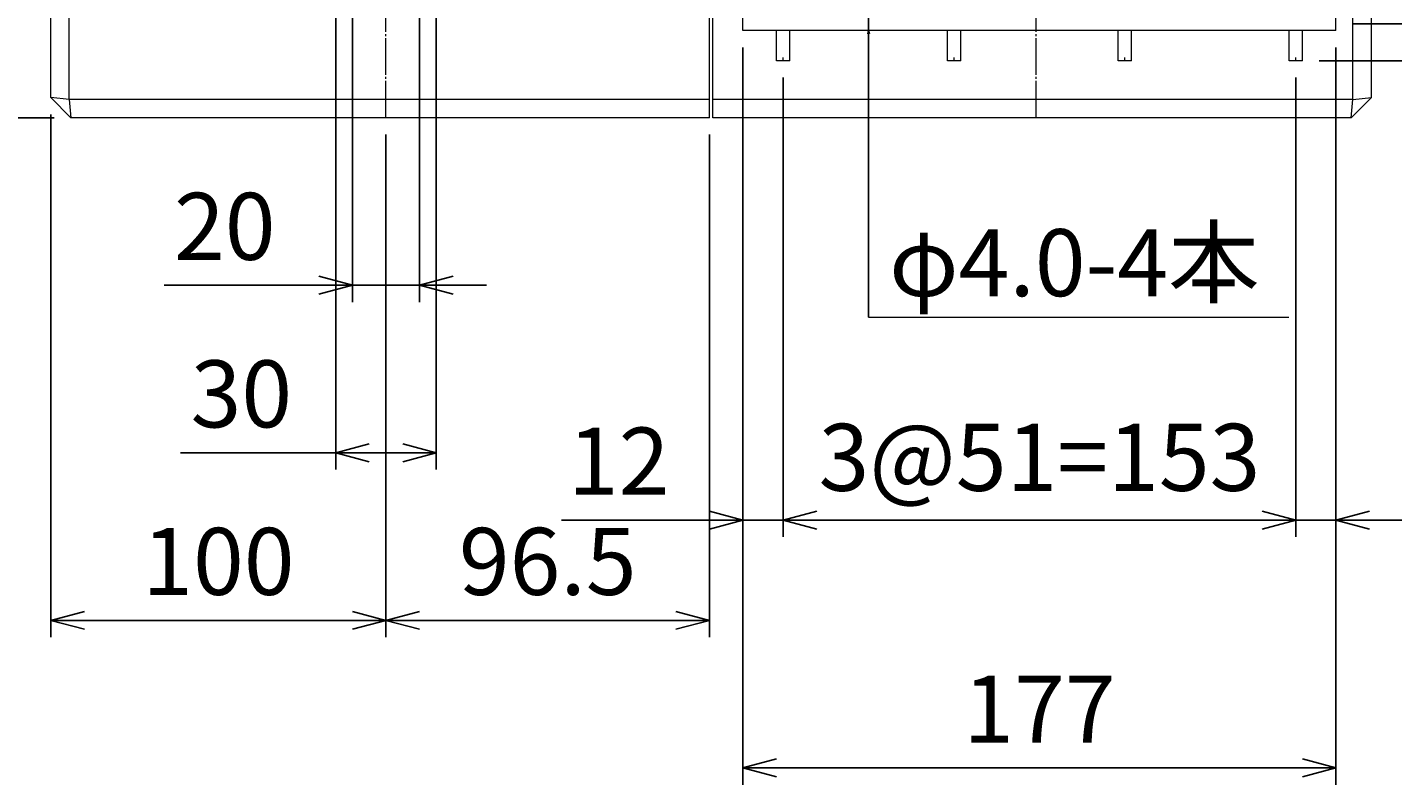
# Model space of a CAD drawing. Units: millimetres. Extents: x 100 to 2870, y 100 to 2000.
# Drawn here: x 428 to 835, y 991 to 1218 of the extents above; entities that cross this region are included whole.
import ezdxf
from ezdxf.enums import TextEntityAlignment as Align

# ---------------------------------------------------------------- set-up
doc = ezdxf.new("R2010")
doc.units = ezdxf.units.MM
doc.linetypes.add('JIS_08_11', pattern=[12.8, 11, -0.6, 0.6, -0.6])
for name, color, linetype, lineweight in [('中心線', 2, 'JIS_08_11', 9), ('寸法線', 5, 'Continuous', 9), ('構造線', 7, 'Continuous', 13), ('配筋寸法線', 6, 'Continuous', 9), ('配筋注釈', 7, 'Continuous', 9), ('配筋線', 1, 'Continuous', 13)]:
    doc.layers.add(name, color=color, linetype=linetype, lineweight=lineweight)
doc.styles.add('Annotative', font='HGPGothicM.ttf')
doc.styles.get("Standard").update_dxf_attribs({"font": 'HGPGothicM.ttf'})
doc.dimstyles.new('Annotative', dxfattribs={"dimscale": 0, "dimtxt": 2, "dimasz": 1, "dimexe": 0.5, "dimexo": 0.5, "dimgap": 0.5, "dimtad": 1, "dimdec": 0, "dimdsep": 46, "dimtxsty": 'Standard', "dimblk": 'OPEN30', "dimcen": 2.5, "dimadec": 0, "dimazin": 0, "dimtfac": 1, "dimtdec": 0, "dimtmove": 0, "dimatfit": 3, "dimldrblk": 'OPEN30', "dimfxl": 1, "dimarcsym": 0})

# ---------------------------------------------------------------- blocks, each defined once
blk = doc.blocks.new('_Open30')
at = {"color": 0, "linetype": 'ByBlock', "lineweight": -2}
for p, q in [((-1, 0.268), (0, 0)), ((0, 0), (-1, -0.268)), ((0, 0), (-1, 0))]:
    blk.add_line(p, q, dxfattribs=at)
blk = doc.blocks.new('*D21')
at = {"layer": 'Defpoints', "color": 0, "transparency": 16777216}
for p in [(641.5, 1216.5), (653.5, 1207.5), (641.5, 1070.44)]:
    blk.add_point(p, dxfattribs=at)
at = {"layer": '配筋寸法線', "color": 0, "lineweight": -2, "transparency": 16777216}
for p, q in [((641.5, 1211.5), (641.5, 1065.44)), ((653.5, 1202.5), (653.5, 1065.44)), ((631.5, 1070.44), (587.34, 1070.44)), ((653.5, 1070.44), (641.5, 1070.44)), ((663.5, 1070.44), (673.5, 1070.44))]:
    blk.add_line(p, q, dxfattribs=at)
at = {"layer": '配筋寸法線', "color": 0, "lineweight": -2, "transparency": 16777216, "xscale": 10, "yscale": 10, "zscale": 10}
blk.add_blockref('_Open30', (641.5, 1070.44), dxfattribs=at)
at = {"layer": '配筋寸法線', "color": 0, "lineweight": -2, "transparency": 16777216, "xscale": 10, "yscale": 10, "zscale": 10, "rotation": 180}
blk.add_blockref('_Open30', (653.5, 1070.44), dxfattribs=at)
at = {"layer": '配筋寸法線', "color": 0, "transparency": 16777216, "insert": (604.42, 1085.44), "char_height": 20, "attachment_point": 5}
blk.add_mtext('12', dxfattribs=at)
blk = doc.blocks.new('*D16')
at = {"layer": 'Defpoints', "color": 0, "transparency": 16777216}
for p in [(653.5, 1207.5), (806.42, 1207.5), (806.42, 1070.44)]:
    blk.add_point(p, dxfattribs=at)
at = {"layer": '配筋寸法線', "color": 0, "lineweight": -2, "transparency": 16777216}
for p, q in [((653.5, 1202.5), (653.5, 1065.44)), ((806.42, 1202.5), (806.42, 1065.44)), ((663.5, 1070.44), (796.42, 1070.44))]:
    blk.add_line(p, q, dxfattribs=at)
at = {"layer": '配筋寸法線', "color": 0, "lineweight": -2, "transparency": 16777216, "xscale": 10, "yscale": 10, "zscale": 10, "rotation": 180}
blk.add_blockref('_Open30', (653.5, 1070.44), dxfattribs=at)
at = {"layer": '配筋寸法線', "color": 0, "lineweight": -2, "transparency": 16777216, "xscale": 10, "yscale": 10, "zscale": 10}
blk.add_blockref('_Open30', (806.42, 1070.44), dxfattribs=at)
at = {"layer": '配筋寸法線', "color": 0, "transparency": 16777216, "insert": (729.96, 1086.56), "char_height": 20, "attachment_point": 5}
blk.add_mtext('3@51=153', dxfattribs=at)
blk = doc.blocks.new('*D17')
at = {"layer": 'Defpoints', "color": 0, "transparency": 16777216}
for p in [(818.42, 1216.5), (806.42, 1207.5), (818.42, 1070.44)]:
    blk.add_point(p, dxfattribs=at)
at = {"layer": '配筋寸法線', "color": 0, "lineweight": -2, "transparency": 16777216}
for p, q in [((818.42, 1211.5), (818.42, 1065.44)), ((806.42, 1202.5), (806.42, 1065.44)), ((796.42, 1070.44), (786.42, 1070.44)), ((806.42, 1070.44), (818.42, 1070.44)), ((828.42, 1070.44), (872.58, 1070.44))]:
    blk.add_line(p, q, dxfattribs=at)
at = {"layer": '配筋寸法線', "color": 0, "lineweight": -2, "transparency": 16777216, "xscale": 10, "yscale": 10, "zscale": 10}
blk.add_blockref('_Open30', (806.42, 1070.44), dxfattribs=at)
at = {"layer": '配筋寸法線', "color": 0, "lineweight": -2, "transparency": 16777216, "xscale": 10, "yscale": 10, "zscale": 10, "rotation": 180}
blk.add_blockref('_Open30', (818.42, 1070.44), dxfattribs=at)
at = {"layer": '配筋寸法線', "color": 0, "transparency": 16777216, "insert": (855.5, 1085.44), "char_height": 20, "attachment_point": 5}
blk.add_mtext('12', dxfattribs=at)
blk = doc.blocks.new('*D19')
at = {"layer": 'Defpoints', "color": 0, "transparency": 16777216}
for p in [(818.42, 1218.5), (808.42, 1207.5), (984.92, 1207.5)]:
    blk.add_point(p, dxfattribs=at)
at = {"layer": '配筋寸法線', "color": 0, "lineweight": -2, "transparency": 16777216}
for p, q in [((984.92, 1228.5), (984.92, 1238.5)), ((823.42, 1218.5), (989.92, 1218.5)), ((984.92, 1218.5), (984.92, 1207.5)), ((813.42, 1207.5), (989.92, 1207.5)), ((984.92, 1197.5), (984.92, 1157.3))]:
    blk.add_line(p, q, dxfattribs=at)
at = {"layer": '配筋寸法線', "color": 0, "lineweight": -2, "transparency": 16777216, "xscale": 10, "yscale": 10, "zscale": 10}
for p, rotation in [((984.92, 1218.5), 270), ((984.92, 1207.5), 90)]:
    blk.add_blockref('_Open30', p, dxfattribs=dict(at, rotation=rotation))
at = {"layer": '配筋寸法線', "color": 0, "transparency": 16777216, "insert": (969.92, 1172.4), "char_height": 20, "attachment_point": 5, "rotation": 90}
blk.add_mtext('11', dxfattribs=at)
blk = doc.blocks.new('*D20')
at = {"layer": 'Defpoints', "color": 0, "transparency": 16777216}
for p in [(808.42, 1567.5), (1057.92, 1567.5), (808.42, 1207.5)]:
    blk.add_point(p, dxfattribs=at)
at = {"layer": '配筋寸法線', "color": 0, "lineweight": -2, "transparency": 16777216}
for p, q in [((813.42, 1567.5), (1062.92, 1567.5)), ((1057.92, 1217.5), (1057.92, 1557.5)), ((813.42, 1207.5), (1062.92, 1207.5))]:
    blk.add_line(p, q, dxfattribs=at)
at = {"layer": '配筋寸法線', "color": 0, "lineweight": -2, "transparency": 16777216, "xscale": 10, "yscale": 10, "zscale": 10}
for p, rotation in [((1057.92, 1567.5), 90), ((1057.92, 1207.5), 270)]:
    blk.add_blockref('_Open30', p, dxfattribs=dict(at, rotation=rotation))
at = {"layer": '配筋寸法線', "color": 0, "transparency": 16777216, "insert": (1042.92, 1387.5), "char_height": 20, "attachment_point": 5, "rotation": 90}
blk.add_mtext('360', dxfattribs=at)
blk = doc.blocks.new('*D22')
at = {"layer": 'Defpoints', "color": 0, "transparency": 16777216}
for p in [(525, 1298.5), (545, 1298.5), (525, 1140.5)]:
    blk.add_point(p, dxfattribs=at)
at = {"layer": '寸法線', "color": 0, "lineweight": -2, "transparency": 16777216}
for p, q in [((525, 1293.5), (525, 1135.5)), ((545, 1293.5), (545, 1135.5)), ((515, 1140.5), (468.8, 1140.5)), ((545, 1140.5), (525, 1140.5)), ((555, 1140.5), (565, 1140.5))]:
    blk.add_line(p, q, dxfattribs=at)
at = {"layer": '寸法線', "color": 0, "lineweight": -2, "transparency": 16777216, "xscale": 10, "yscale": 10, "zscale": 10}
blk.add_blockref('_Open30', (525, 1140.5), dxfattribs=at)
at = {"layer": '寸法線', "color": 0, "lineweight": -2, "transparency": 16777216, "xscale": 10, "yscale": 10, "zscale": 10, "rotation": 180}
blk.add_blockref('_Open30', (545, 1140.5), dxfattribs=at)
at = {"layer": '寸法線', "color": 0, "transparency": 16777216, "insert": (486.9, 1155.5), "char_height": 20, "attachment_point": 5}
blk.add_mtext('20', dxfattribs=at)
blk = doc.blocks.new('*D23')
at = {"layer": 'Defpoints', "color": 0, "transparency": 16777216}
for p in [(520, 1293.5), (550, 1293.5), (520, 1090.5)]:
    blk.add_point(p, dxfattribs=at)
at = {"layer": '寸法線', "color": 0, "lineweight": -2, "transparency": 16777216}
for p, q in [((520, 1288.5), (520, 1085.5)), ((550, 1288.5), (550, 1085.5)), ((520, 1090.5), (473.7, 1090.5)), ((540, 1090.5), (530, 1090.5))]:
    blk.add_line(p, q, dxfattribs=at)
at = {"layer": '寸法線', "color": 0, "lineweight": -2, "transparency": 16777216, "xscale": 10, "yscale": 10, "zscale": 10, "rotation": 180}
blk.add_blockref('_Open30', (520, 1090.5), dxfattribs=at)
at = {"layer": '寸法線', "color": 0, "lineweight": -2, "transparency": 16777216, "xscale": 10, "yscale": 10, "zscale": 10}
blk.add_blockref('_Open30', (550, 1090.5), dxfattribs=at)
at = {"layer": '寸法線', "color": 0, "transparency": 16777216, "insert": (491.85, 1105.5), "char_height": 20, "attachment_point": 5}
blk.add_mtext('30', dxfattribs=at)
blk = doc.blocks.new('*D24')
at = {"layer": 'Defpoints', "color": 0, "transparency": 16777216}
for p in [(535, 1190.5), (631.5, 1190.5), (631.5, 1040.5)]:
    blk.add_point(p, dxfattribs=at)
at = {"layer": '寸法線', "color": 0, "lineweight": -2, "transparency": 16777216}
for p, q in [((535, 1185.5), (535, 1035.5)), ((631.5, 1185.5), (631.5, 1035.5)), ((545, 1040.5), (621.5, 1040.5))]:
    blk.add_line(p, q, dxfattribs=at)
at = {"layer": '寸法線', "color": 0, "lineweight": -2, "transparency": 16777216, "xscale": 10, "yscale": 10, "zscale": 10, "rotation": 180}
blk.add_blockref('_Open30', (535, 1040.5), dxfattribs=at)
at = {"layer": '寸法線', "color": 0, "lineweight": -2, "transparency": 16777216, "xscale": 10, "yscale": 10, "zscale": 10}
blk.add_blockref('_Open30', (631.5, 1040.5), dxfattribs=at)
at = {"layer": '寸法線', "color": 0, "transparency": 16777216, "insert": (583.25, 1055.5), "char_height": 20, "attachment_point": 5}
blk.add_mtext('96.5', dxfattribs=at)
blk = doc.blocks.new('*D25')
at = {"layer": 'Defpoints', "color": 0, "transparency": 16777216}
for p in [(435, 1196.5), (535, 1190.5), (435, 1040.5)]:
    blk.add_point(p, dxfattribs=at)
at = {"layer": '寸法線', "color": 0, "lineweight": -2, "transparency": 16777216}
for p, q in [((435, 1191.5), (435, 1035.5)), ((535, 1185.5), (535, 1035.5)), ((525, 1040.5), (445, 1040.5))]:
    blk.add_line(p, q, dxfattribs=at)
at = {"layer": '寸法線', "color": 0, "lineweight": -2, "transparency": 16777216, "xscale": 10, "yscale": 10, "zscale": 10, "rotation": 180}
blk.add_blockref('_Open30', (435, 1040.5), dxfattribs=at)
at = {"layer": '寸法線', "color": 0, "lineweight": -2, "transparency": 16777216, "xscale": 10, "yscale": 10, "zscale": 10}
blk.add_blockref('_Open30', (535, 1040.5), dxfattribs=at)
at = {"layer": '寸法線', "color": 0, "transparency": 16777216, "insert": (485, 1055.5), "char_height": 20, "attachment_point": 5}
blk.add_mtext('100', dxfattribs=at)
blk = doc.blocks.new('*D26')
at = {"layer": 'Defpoints', "color": 0, "transparency": 16777216}
for p in [(295, 1584.5), (441, 1584.5), (441, 1190.5)]:
    blk.add_point(p, dxfattribs=at)
at = {"layer": '寸法線', "color": 0, "lineweight": -2, "transparency": 16777216}
for p, q in [((436, 1584.5), (290, 1584.5)), ((295, 1200.5), (295, 1574.5)), ((436, 1190.5), (290, 1190.5))]:
    blk.add_line(p, q, dxfattribs=at)
at = {"layer": '寸法線', "color": 0, "lineweight": -2, "transparency": 16777216, "xscale": 10, "yscale": 10, "zscale": 10}
for p, rotation in [((295, 1584.5), 90), ((295, 1190.5), 270)]:
    blk.add_blockref('_Open30', p, dxfattribs=dict(at, rotation=rotation))
at = {"layer": '寸法線', "color": 0, "transparency": 16777216, "insert": (280, 1387.5), "char_height": 20, "attachment_point": 5, "rotation": 90}
blk.add_mtext('394', dxfattribs=at)
blk = doc.blocks.new('*D74')
at = {"layer": 'Defpoints', "color": 0, "transparency": 16777216}
for p in [(641.5, 1216.5), (818.42, 1216.5), (818.42, 996.44)]:
    blk.add_point(p, dxfattribs=at)
at = {"layer": '配筋寸法線', "color": 0, "lineweight": -2, "transparency": 16777216}
for p, q in [((641.5, 1211.5), (641.5, 991.44)), ((818.42, 1211.5), (818.42, 991.44)), ((651.5, 996.44), (808.42, 996.44))]:
    blk.add_line(p, q, dxfattribs=at)
at = {"layer": '配筋寸法線', "color": 0, "lineweight": -2, "transparency": 16777216, "xscale": 10, "yscale": 10, "zscale": 10, "rotation": 180}
blk.add_blockref('_Open30', (641.5, 996.44), dxfattribs=at)
at = {"layer": '配筋寸法線', "color": 0, "lineweight": -2, "transparency": 16777216, "xscale": 10, "yscale": 10, "zscale": 10}
blk.add_blockref('_Open30', (818.42, 996.44), dxfattribs=at)
at = {"layer": '配筋寸法線', "color": 0, "transparency": 16777216, "insert": (729.96, 1011.44), "char_height": 20, "attachment_point": 5}
blk.add_mtext('177', dxfattribs=at)

msp = doc.modelspace()

# ---------------------------------------------------------------- linework, layer by layer
at = {"layer": '中心線'}
for p, q in [((534.997, 1190.498), (534.997, 1584.502)), ((729, 1190.498), (729, 1584.502))]:
    msp.add_line(p, q, dxfattribs=at)
at = {"layer": '構造線'}
for p, q in [((631.498, 1190.498), (631.498, 1584.502)), ((632.498, 1190.498), (632.498, 1584.502)), ((434.997, 1196.498), (434.997, 1578.502)), ((440.498, 1196), (440.498, 1579)), ((823.498, 1196), (823.498, 1579)), ((829, 1196.498), (829, 1578.502)), ((434.997, 1196.498), (440.997, 1190.498)), ((440.498, 1196), (434.997, 1196.498)), ((631.498, 1196), (440.498, 1196)), ((440.498, 1196), (440.997, 1190.498)), ((823.498, 1196), (632.498, 1196)), ((823, 1190.498), (829, 1196.498)), ((823, 1190.498), (823.498, 1196)), ((823.498, 1196), (829, 1196.498)), ((631.498, 1190.498), (440.997, 1190.498)), ((823, 1190.498), (632.498, 1190.498))]:
    msp.add_line(p, q, dxfattribs=at)
at = {"layer": '配筋寸法線'}
for p, q in [((653.502, 1207.5), (653.502, 1208.5)), ((704.502, 1207.5), (704.502, 1208.5)), ((755.417, 1207.5), (755.417, 1208.5)), ((806.417, 1207.5), (806.417, 1208.5))]:
    msp.add_line(p, q, dxfattribs=at)
at = {"layer": '配筋注釈'}
msp.add_line((679.002, 1131), (804.323, 1131), dxfattribs=at)
at = {"layer": '配筋線'}
for p, q in [((641.502, 1216.5), (641.502, 1220.5)), ((641.502, 1216.5), (641.502, 1220.5)), ((818.417, 1216.5), (818.417, 1220.5)), ((818.417, 1216.5), (641.502, 1216.5)), ((651.502, 1207.5), (651.502, 1216.5)), ((655.502, 1207.5), (655.502, 1216.5)), ((702.502, 1207.5), (702.502, 1216.5)), ((706.502, 1207.5), (706.502, 1216.5)), ((753.417, 1207.5), (753.417, 1216.5)), ((757.417, 1207.5), (757.417, 1216.5)), ((804.417, 1207.5), (804.417, 1216.5)), ((808.417, 1207.5), (808.417, 1216.5)), ((655.502, 1207.5), (651.502, 1207.5)), ((706.502, 1207.5), (702.502, 1207.5)), ((757.417, 1207.5), (753.417, 1207.5)), ((808.417, 1207.5), (804.417, 1207.5))]:
    msp.add_line(p, q, dxfattribs=at)

# ---------------------------------------------------------------- texts
at = {"layer": '配筋注釈', "style": 'Annotative'}
msp.add_text(' φ4.0-4本', height=20, dxfattribs=at).set_placement((679.002, 1131), align=Align.BOTTOM_LEFT)

# ---------------------------------------------------------------- dimensions: what is measured, and where the dimension line sits
at = {"layer": '寸法線'}
dim = msp.add_linear_dim(base=(294.997, 1584.502), p1=(440.997, 1190.498), p2=(440.997, 1584.502), angle=90, dimstyle='Annotative', dxfattribs=at)
dim.commit()
dim.dimension.update_dxf_attribs({"geometry": '*D26', "text_midpoint": (279.997, 1387.5)})
for base, p1, p2, picture, middle in [((524.997, 1140.498), (544.997, 1298.5), (524.997, 1298.5), '*D22', (486.9, 1155.498)), ((519.997, 1090.498), (549.997, 1293.5), (519.997, 1293.5), '*D23', (491.849, 1105.498)), ((434.997, 1040.498), (534.997, 1190.498), (434.997, 1196.498), '*D25', (484.997, 1055.498))]:
    dim = msp.add_linear_dim(base=base, p1=p1, p2=p2, dimstyle='Annotative', dxfattribs=at)
    dim.commit()
    dim.dimension.update_dxf_attribs({"geometry": picture, "text_midpoint": middle})
dim = msp.add_linear_dim(base=(631.498, 1040.498), p1=(534.997, 1190.498), p2=(631.498, 1190.498), dimstyle='Annotative', override={"dimdec": 1}, dxfattribs=at)
dim.commit()
dim.dimension.update_dxf_attribs({"geometry": '*D24', "text_midpoint": (583.247, 1055.498)})
at = {"layer": '配筋寸法線'}
for base, p1, p2, picture, middle in [((1057.917, 1567.5), (808.417, 1207.5), (808.417, 1567.5), '*D20', (1042.917, 1387.5)), ((984.917, 1207.5), (818.417, 1218.5), (808.417, 1207.5), '*D19', (969.917, 1172.398))]:
    dim = msp.add_linear_dim(base=base, p1=p1, p2=p2, angle=90, dimstyle='Annotative', dxfattribs=at)
    dim.commit()
    dim.dimension.update_dxf_attribs({"geometry": picture, "text_midpoint": middle})
for base, p1, p2, picture, middle in [((641.502, 1070.444), (653.502, 1207.5), (641.502, 1216.5), '*D21', (604.421, 1085.444)), ((818.417, 996.444), (641.502, 1216.5), (818.417, 1216.5), '*D74', (729.959, 1011.444)), ((818.417, 1070.444), (806.417, 1207.5), (818.417, 1216.5), '*D17', (855.498, 1085.444))]:
    dim = msp.add_linear_dim(base=base, p1=p1, p2=p2, dimstyle='Annotative', dxfattribs=at)
    dim.commit()
    dim.dimension.update_dxf_attribs({"geometry": picture, "text_midpoint": middle})
dim = msp.add_linear_dim(base=(806.417, 1070.444), p1=(653.502, 1207.5), p2=(806.417, 1207.5), text='3@51=<>', dimstyle='Annotative', dxfattribs=at)
dim.commit()
dim.dimension.update_dxf_attribs({"geometry": '*D16', "text_midpoint": (729.959, 1086.561)})

# ---------------------------------------------------------------- leaders
at = {"layer": '配筋注釈'}
for points in [[(679.002, 1336.5), (679.002, 1216.5)], [(679.002, 1216.5), (679.002, 1131)]]:
    msp.add_leader(points, dimstyle='Annotative', override={"dimscale": 0, "dimgap": 0.5, "dimtad": 0}, dxfattribs=at)

doc.saveas('drawing.dxf')
